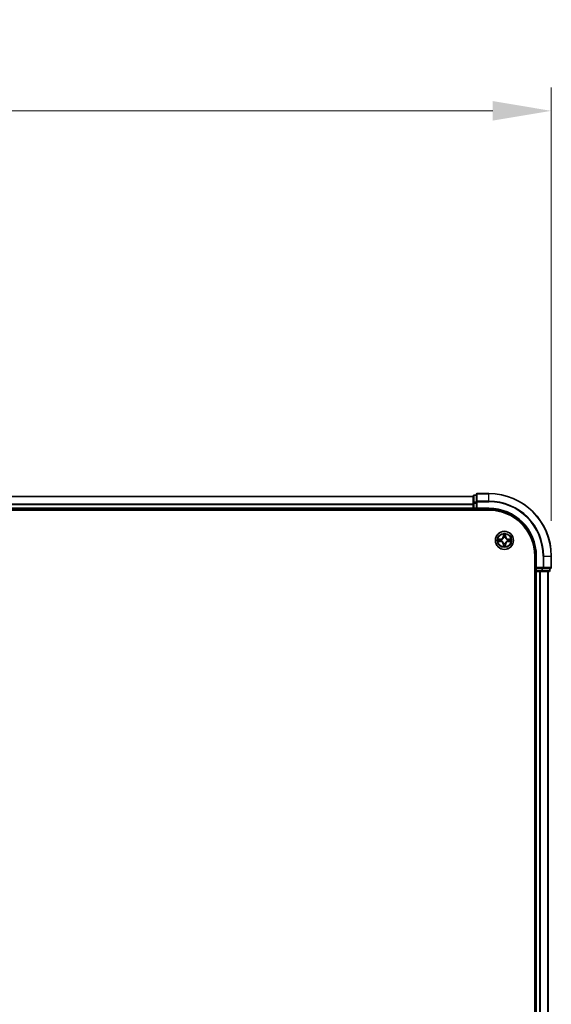
# Model space of a CAD drawing. Units: millimetres. Extents: x 0 to 9304, y 0 to 2108.
# Drawn here: x 1610 to 1780, y 1317 to 1632 of the extents above; entities that cross this region are included whole.
import ezdxf

# ---------------------------------------------------------------- set-up
doc = ezdxf.new("R2010")
doc.units = ezdxf.units.MM
doc.header["$LTSCALE"] = 0.666667
doc.layers.get('Defpoints').update_dxf_attribs({"lineweight": 25})
for name, color, linetype, lineweight in [('Dimension (ISO)', 7, 'Continuous', 18), ('Visible (ISO)', 7, 'Continuous', 35), ('Visible Narrow (ISO)', 7, 'Continuous', 25)]:
    doc.layers.add(name, color=color, linetype=linetype, lineweight=lineweight)
doc.styles.add('Note Text (TK)', font='MS PGothic.ttf')
doc.dimstyles.new('Default - Method 1b (TK)', dxfattribs={"dimscale": 0.666667, "dimtxt": 2.5, "dimasz": 2.5, "dimexe": 1, "dimexo": 1.5, "dimgap": 1, "dimtad": 1, "dimtoh": 1, "dimrnd": 1e-08, "dimdsep": 46, "dimtxsty": 'Note Text (TK)', "dimcen": 0.09, "dimdle": 5, "dimclrd": 100, "dimclre": 100, "dimclrt": 7, "dimadec": 1, "dimazin": 1, "dimtfac": 1, "dimtmove": 0, "dimatfit": 3, "dimfxl": 1, "dimtolj": 1, "dimlwd": -1, "dimlwe": -1, "dimarcsym": 0})

# ---------------------------------------------------------------- blocks, each defined once
blk = doc.blocks.new('*D73')
at = {"layer": 'Defpoints', "color": 0, "transparency": 16777216}
for p in [(1779.81, 1602.95), (1279.81, 1460.45), (1779.81, 1460.45)]:
    blk.add_point(p, dxfattribs=at)
at = {"layer": 'Dimension (ISO)', "color": 100, "transparency": 16777216}
for p, q in [((1279.81, 1471.7), (1279.81, 1610.45)), ((1779.81, 1471.7), (1779.81, 1610.45)), ((1298.56, 1602.95), (1761.06, 1602.95))]:
    blk.add_line(p, q, dxfattribs=at)
for points in [[(1298.56, 1606.08), (1298.56, 1599.83), (1279.81, 1602.95)], [(1761.06, 1606.08), (1761.06, 1599.83), (1779.81, 1602.95)]]:
    blk.add_solid(points, dxfattribs=at)
at = {"layer": 'Dimension (ISO)', "color": 7, "transparency": 16777216, "insert": (1480.65, 1619.83), "char_height": 18.75, "attachment_point": 4, "style": 'Note Text (TK)'}
blk.add_mtext('\\A1;500±0.8', dxfattribs=at)

msp = doc.modelspace()

# ---------------------------------------------------------------- linework, layer by layer
at = {"layer": 'Visible (ISO)'}
for p, q in [((1754.81439, 1479.45454), (1304.81439, 1479.45454)), ((1754.81439, 1479.65454), (1754.81439, 1477.41318)), ((1755.81439, 1479.95454), (1755.11439, 1479.95454)), ((1755.81439, 1480.15454), (1755.81439, 1477.81403)), ((1759.81439, 1480.45454), (1756.11439, 1480.45454)), ((1299.81439, 1475.15454), (1759.81439, 1475.15454)), ((1754.81439, 1475.45454), (1304.81439, 1475.45454)), ((1754.81439, 1477.41318), (1754.81439, 1477.03764)), ((1754.81439, 1476.81403), (1754.81439, 1477.03764)), ((1754.81439, 1476.81403), (1754.81439, 1475.75454)), ((1754.81439, 1475.45454), (1754.81439, 1475.75454)), ((1754.81439, 1475.45454), (1754.81439, 1475.15454)), ((1755.11439, 1475.45454), (1755.81439, 1475.45454)), ((1755.81439, 1477.81403), (1755.81439, 1477.41318)), ((1755.81439, 1475.75454), (1755.81439, 1477.41318)), ((1755.81439, 1475.45454), (1756.11439, 1475.75454)), ((1755.81439, 1475.75454), (1755.81439, 1475.45454)), ((1755.81439, 1475.45454), (1759.81439, 1475.45454)), ((1774.51439, 1460.45454), (1774.51439, 1070.45454)), ((1774.81439, 1460.45454), (1774.81439, 1456.45454)), ((1779.81439, 1456.75454), (1779.81439, 1460.45454)), ((1775.11439, 1456.75454), (1774.81439, 1456.45454)), ((1774.81439, 1456.45454), (1774.81439, 1455.75454)), ((1774.81439, 1456.45454), (1775.11439, 1456.45454)), ((1776.77302, 1456.45454), (1775.11439, 1456.45454)), ((1776.77302, 1456.45454), (1777.17388, 1456.45454)), ((1777.17388, 1456.45454), (1779.51439, 1456.45454)), ((1779.31439, 1455.75454), (1779.31439, 1456.45454)), ((1774.51439, 1455.45454), (1774.81439, 1455.45454)), ((1775.11439, 1455.45454), (1774.81439, 1455.45454)), ((1774.81439, 1075.45454), (1774.81439, 1455.45454)), ((1775.11439, 1455.45454), (1776.17388, 1455.45454)), ((1776.39748, 1455.45454), (1776.17388, 1455.45454)), ((1776.39748, 1455.45454), (1776.77302, 1455.45454)), ((1776.77302, 1455.45454), (1779.01439, 1455.45454)), ((1778.81439, 1075.45454), (1778.81439, 1455.45454))]:
    msp.add_line(p, q, dxfattribs=at)
msp.add_circle((1764.81439, 1465.45454), 2.9, dxfattribs=at)
for centre, radius, start, end in [((1755.11439, 1479.65454), 0.3, 90, 180), ((1756.11439, 1480.15454), 0.3, 90, 180), ((1759.81439, 1460.45454), 20, 0, 90), ((1755.11439, 1475.75454), 0.3, 180, 270), ((1759.81439, 1460.45454), 15, 0, 90), ((1759.81439, 1460.45454), 14.7, 0, 90), ((1764.81439, 1465.45454), 1.2295, 169.1867335, 169.1872833), ((1764.81439, 1465.45454), 1.2295, 167.0616044, 167.0634047), ((1764.81439, 1465.45454), 1.2295, 102.9365953, 102.9383956), ((1764.81439, 1465.45454), 1.2295, 100.8127167, 100.8132665), ((1764.81439, 1465.45454), 1.2295, 79.1867335, 79.1872833), ((1764.81439, 1465.45454), 1.2295, 77.0616044, 77.0634047), ((1764.81439, 1465.45454), 1.2295, 12.9365953, 12.9383956), ((1764.81439, 1465.45454), 1.2295, 10.8127167, 10.8132665), ((1764.81439, 1465.45454), 1.2295, 190.8127167, 190.8132665), ((1764.81439, 1465.45454), 1.2295, 192.9365953, 192.9383956), ((1764.81439, 1465.45454), 1.2295, 257.0616044, 257.0634047), ((1764.81439, 1465.45454), 1.2295, 259.1867335, 259.1872833), ((1764.81439, 1465.45454), 1.2295, 280.8127167, 280.8132665), ((1764.81439, 1465.45454), 1.2295, 282.9365953, 282.9383956), ((1764.81439, 1465.45454), 1.2295, 347.0616044, 347.0634047), ((1764.81439, 1465.45454), 1.2295, 349.1867335, 349.1872833), ((1779.51439, 1456.75454), 0.3, 270, 0), ((1775.11439, 1455.75454), 0.3, 180, 270), ((1779.01439, 1455.75454), 0.3, 270, 0)]:
    msp.add_arc(centre, radius, start, end, dxfattribs=at)
for points, knots in [([(1762.79686, 1465.8439), (1762.79616, 1465.84405), (1762.79546, 1465.84419), (1762.79373, 1465.84455), (1762.7927, 1465.84477), (1762.79167, 1465.84499)], [-0.0002305990761, -0.0002305990761, -0.0002305990761, -0.0002305990761, 0, 0, 0.0003383294466, 0.0003383294466, 0.0003383294466, 0.0003383294466]), ([(1762.79167, 1465.84499), (1762.7926, 1465.84456), (1762.79354, 1465.84412), (1762.79514, 1465.84339), (1762.79581, 1465.84308), (1762.79648, 1465.84277)], [-0.0003383294466, -0.0003383294466, -0.0003383294466, -0.0003383294466, 0, 0, 0.000241517914, 0.000241517914, 0.000241517914, 0.000241517914]), ([(1764.51385, 1467.21325), (1764.51181, 1467.29461), (1764.46583, 1467.38581), (1764.42481, 1467.4754), (1764.42438, 1467.47633), (1764.42394, 1467.47727)], [0, 0, 0, 0, 0.03205597372, 0.03205597372, 0.03239430317, 0.03239430317, 0.03239430317, 0.03239430317]), ([(1764.42394, 1467.47727), (1764.42416, 1467.47624), (1764.42438, 1467.47521), (1764.42655, 1467.46479), (1764.42853, 1467.45538), (1764.43051, 1467.44596)], [-0.032394303167, -0.032394303167, -0.032394303167, -0.032394303167, -0.032055973721, -0.032055973721, -0.028972758337, -0.028972758337, -0.028972758337, -0.028972758337]), ([(1765.20484, 1467.47727), (1765.2044, 1467.47633), (1765.20397, 1467.4754), (1765.20323, 1467.47379), (1765.20293, 1467.47312), (1765.20262, 1467.47246)], [-0.0003383294466, -0.0003383294466, -0.0003383294466, -0.0003383294466, 0, 0, 0.0002415179139, 0.0002415179139, 0.0002415179139, 0.0002415179139]), ([(1765.20375, 1467.47207), (1765.20389, 1467.47277), (1765.20404, 1467.47348), (1765.2044, 1467.47521), (1765.20462, 1467.47624), (1765.20484, 1467.47727)], [-0.0002305990761, -0.0002305990761, -0.0002305990761, -0.0002305990761, 0, 0, 0.0003383294466, 0.0003383294466, 0.0003383294466, 0.0003383294466]), ([(1766.5731, 1465.75508), (1766.65446, 1465.75712), (1766.74566, 1465.8031), (1766.83524, 1465.84412), (1766.83618, 1465.84456), (1766.83711, 1465.84499)], [0, 0, 0, 0, 0.03205597372, 0.03205597372, 0.03239430317, 0.03239430317, 0.03239430317, 0.03239430317]), ([(1766.83711, 1465.84499), (1766.83608, 1465.84477), (1766.83506, 1465.84455), (1766.82464, 1465.84238), (1766.81523, 1465.8404), (1766.80581, 1465.83842)], [-0.032394303167, -0.032394303167, -0.032394303167, -0.032394303167, -0.032055973721, -0.032055973721, -0.028972758337, -0.028972758337, -0.028972758337, -0.028972758337]), ([(1763.05568, 1465.154), (1762.97432, 1465.15197), (1762.88312, 1465.10598), (1762.79354, 1465.06496), (1762.7926, 1465.06453), (1762.79167, 1465.0641)], [0, 0, 0, 0, 0.03205597372, 0.03205597372, 0.03239430317, 0.03239430317, 0.03239430317, 0.03239430317]), ([(1762.79167, 1465.0641), (1762.7927, 1465.06431), (1762.79373, 1465.06453), (1762.80414, 1465.0667), (1762.81355, 1465.06868), (1762.82297, 1465.07066)], [-0.032394303167, -0.032394303167, -0.032394303167, -0.032394303167, -0.032055973721, -0.032055973721, -0.028972758337, -0.028972758337, -0.028972758337, -0.028972758337]), ([(1764.42503, 1463.43701), (1764.42489, 1463.43631), (1764.42474, 1463.43561), (1764.42438, 1463.43388), (1764.42416, 1463.43285), (1764.42394, 1463.43182)], [-0.0002305990761, -0.0002305990761, -0.0002305990761, -0.0002305990761, 0, 0, 0.0003383294466, 0.0003383294466, 0.0003383294466, 0.0003383294466]), ([(1764.42394, 1463.43182), (1764.42438, 1463.43275), (1764.42481, 1463.43369), (1764.42555, 1463.43529), (1764.42585, 1463.43596), (1764.42616, 1463.43663)], [-0.0003383294466, -0.0003383294466, -0.0003383294466, -0.0003383294466, 0, 0, 0.0002415179139, 0.0002415179139, 0.0002415179139, 0.0002415179139]), ([(1765.11493, 1463.69583), (1765.11697, 1463.61447), (1765.16295, 1463.52327), (1765.20397, 1463.43369), (1765.2044, 1463.43275), (1765.20484, 1463.43182)], [0, 0, 0, 0, 0.03205597372, 0.03205597372, 0.03239430317, 0.03239430317, 0.03239430317, 0.03239430317]), ([(1765.20484, 1463.43182), (1765.20462, 1463.43285), (1765.2044, 1463.43388), (1765.20223, 1463.44429), (1765.20025, 1463.4537), (1765.19827, 1463.46313)], [-0.032394303167, -0.032394303167, -0.032394303167, -0.032394303167, -0.032055973721, -0.032055973721, -0.028972758337, -0.028972758337, -0.028972758337, -0.028972758337]), ([(1766.83192, 1465.06518), (1766.83262, 1465.06504), (1766.83332, 1465.06489), (1766.83506, 1465.06453), (1766.83608, 1465.06431), (1766.83711, 1465.0641)], [-0.0002305990761, -0.0002305990761, -0.0002305990761, -0.0002305990761, 0, 0, 0.0003383294466, 0.0003383294466, 0.0003383294466, 0.0003383294466]), ([(1766.83711, 1465.0641), (1766.83618, 1465.06453), (1766.83524, 1465.06496), (1766.83364, 1465.0657), (1766.83297, 1465.066), (1766.8323, 1465.06631)], [-0.0003383294466, -0.0003383294466, -0.0003383294466, -0.0003383294466, 0, 0, 0.000241517914, 0.000241517914, 0.000241517914, 0.000241517914])]:
    msp.add_open_spline(points, degree=3, knots=knots, dxfattribs=at)
for points in [[(1764.43051, 1467.44596), (1764.44912, 1467.35739), (1764.46778, 1467.26757), (1764.46869, 1467.18693)], [(1766.80581, 1465.83842), (1766.71724, 1465.81981), (1766.62742, 1465.80115), (1766.54678, 1465.80024)], [(1762.82297, 1465.07066), (1762.91154, 1465.08927), (1763.00136, 1465.10794), (1763.08201, 1465.10885)], [(1765.19827, 1463.46313), (1765.17966, 1463.55169), (1765.161, 1463.64151), (1765.16009, 1463.72216)]]:
    msp.add_open_spline(points, degree=3, dxfattribs=at)
at = {"layer": 'Visible Narrow (ISO)'}
for p, q in [((1754.81439, 1479.38501), (1304.81439, 1479.38501)), ((1755.11439, 1479.95454), (1755.11439, 1479.88501)), ((1755.11439, 1477.64364), (1755.11439, 1479.88501)), ((1755.11439, 1479.88501), (1755.81439, 1479.88501)), ((1756.11439, 1480.45454), (1756.11439, 1480.38501)), ((1756.11439, 1478.0445), (1756.11439, 1480.38501)), ((1756.11439, 1480.38501), (1759.81439, 1480.38501)), ((1759.81439, 1480.38501), (1759.81439, 1480.45454)), ((1759.81439, 1478.0445), (1759.81439, 1480.38501)), ((1754.81439, 1477.0445), (1304.81439, 1477.0445)), ((1754.81439, 1476.81403), (1304.81439, 1476.81403)), ((1754.81439, 1475.75454), (1304.81439, 1475.75454)), ((1754.81439, 1477.41318), (1755.11439, 1477.41318)), ((1754.81439, 1475.75454), (1755.11439, 1475.75454)), ((1755.11439, 1477.64364), (1755.11439, 1477.41318)), ((1755.81439, 1477.64364), (1755.11439, 1477.64364)), ((1755.11439, 1475.75454), (1755.11439, 1477.41318)), ((1755.11439, 1477.41318), (1755.81439, 1477.41318)), ((1755.11439, 1475.75454), (1755.11439, 1475.45454)), ((1755.81439, 1475.75454), (1755.11439, 1475.75454)), ((1755.11439, 1475.15454), (1755.11439, 1475.45454)), ((1755.81439, 1477.81403), (1756.11439, 1477.81403)), ((1756.11439, 1478.0445), (1756.11439, 1477.81403)), ((1759.81439, 1478.0445), (1756.11439, 1478.0445)), ((1756.11439, 1477.81403), (1759.81439, 1477.81403)), ((1756.11439, 1475.75454), (1756.11439, 1477.81403)), ((1759.81439, 1475.75454), (1756.11439, 1475.75454)), ((1759.81439, 1478.0445), (1759.81439, 1477.81403)), ((1759.81439, 1475.75454), (1759.81439, 1475.45454)), ((1763.57119, 1465.85859), (1762.79167, 1465.84499)), ((1763.08201, 1465.80024), (1763.57206, 1465.80879)), ((1763.57333, 1465.73616), (1763.27143, 1465.7848)), ((1763.57206, 1465.80879), (1763.57119, 1465.85859)), ((1763.57206, 1465.80879), (1763.57333, 1465.73616)), ((1763.87748, 1465.70107), (1763.8981, 1465.69564)), ((1764.42394, 1467.47727), (1764.41034, 1466.69774)), ((1764.46014, 1466.69687), (1764.41034, 1466.69774)), ((1764.46014, 1466.69687), (1764.46869, 1467.18693)), ((1764.46014, 1466.69687), (1764.53277, 1466.6956)), ((1764.48413, 1466.9975), (1764.53277, 1466.6956)), ((1764.57329, 1466.37084), (1764.56786, 1466.39145)), ((1765.06092, 1466.39145), (1765.05549, 1466.37084)), ((1765.09601, 1466.6956), (1765.14465, 1466.9975)), ((1765.16864, 1466.69687), (1765.09601, 1466.6956)), ((1765.16009, 1467.18693), (1765.16864, 1466.69687)), ((1765.16864, 1466.69687), (1765.21844, 1466.69774)), ((1765.21844, 1466.69774), (1765.20484, 1467.47727)), ((1765.73068, 1465.69564), (1765.7513, 1465.70107)), ((1766.05672, 1465.80879), (1766.05545, 1465.73616)), ((1766.35735, 1465.7848), (1766.05545, 1465.73616)), ((1766.05672, 1465.80879), (1766.05759, 1465.85859)), ((1766.05672, 1465.80879), (1766.54678, 1465.80024)), ((1766.83711, 1465.84499), (1766.05759, 1465.85859)), ((1762.79167, 1465.0641), (1763.57119, 1465.05049)), ((1763.57206, 1465.10029), (1763.08201, 1465.10885)), ((1763.27143, 1465.12429), (1763.57333, 1465.17292)), ((1763.57206, 1465.10029), (1763.57119, 1465.05049)), ((1763.57206, 1465.10029), (1763.57333, 1465.17292)), ((1763.8981, 1465.21344), (1763.87748, 1465.20802)), ((1764.46014, 1464.21221), (1764.41034, 1464.21134)), ((1764.41034, 1464.21134), (1764.42394, 1463.43182)), ((1764.46014, 1464.21221), (1764.53277, 1464.21348)), ((1764.46869, 1463.72216), (1764.46014, 1464.21221)), ((1764.53277, 1464.21348), (1764.48413, 1463.91158)), ((1764.56786, 1464.51763), (1764.57329, 1464.53825)), ((1765.05549, 1464.53825), (1765.06092, 1464.51763)), ((1765.14465, 1463.91158), (1765.09601, 1464.21348)), ((1765.16864, 1464.21221), (1765.09601, 1464.21348)), ((1765.16864, 1464.21221), (1765.16009, 1463.72216)), ((1765.16864, 1464.21221), (1765.21844, 1464.21134)), ((1765.20484, 1463.43182), (1765.21844, 1464.21134)), ((1765.7513, 1465.20802), (1765.73068, 1465.21344)), ((1766.05545, 1465.17292), (1766.35735, 1465.12429)), ((1766.05672, 1465.10029), (1766.05545, 1465.17292)), ((1766.54678, 1465.10885), (1766.05672, 1465.10029)), ((1766.05672, 1465.10029), (1766.05759, 1465.05049)), ((1766.05759, 1465.05049), (1766.83711, 1465.0641)), ((1775.11439, 1460.45454), (1774.81439, 1460.45454)), ((1775.11439, 1456.75454), (1775.11439, 1460.45454)), ((1777.17388, 1460.45454), (1777.17388, 1456.75454)), ((1777.40434, 1460.45454), (1777.17388, 1460.45454)), ((1777.40434, 1456.75454), (1777.40434, 1460.45454)), ((1777.40434, 1460.45454), (1779.74486, 1460.45454)), ((1779.74486, 1460.45454), (1779.74486, 1456.75454)), ((1779.74486, 1460.45454), (1779.81439, 1460.45454)), ((1777.17388, 1456.75454), (1775.11439, 1456.75454)), ((1775.11439, 1455.75454), (1775.11439, 1456.45454)), ((1776.77302, 1456.45454), (1776.77302, 1455.75454)), ((1777.00349, 1455.75454), (1777.00349, 1456.45454)), ((1777.17388, 1456.75454), (1777.17388, 1456.45454)), ((1777.17388, 1456.75454), (1777.40434, 1456.75454)), ((1779.74486, 1456.75454), (1777.40434, 1456.75454)), ((1779.24486, 1456.45454), (1779.24486, 1455.75454)), ((1779.74486, 1456.75454), (1779.81439, 1456.75454)), ((1774.81439, 1455.75454), (1774.51439, 1455.75454)), ((1774.81439, 1455.75454), (1775.11439, 1455.75454)), ((1775.11439, 1455.75454), (1775.11439, 1455.45454)), ((1776.77302, 1455.75454), (1775.11439, 1455.75454)), ((1775.11439, 1075.45454), (1775.11439, 1455.45454)), ((1776.17388, 1075.45454), (1776.17388, 1455.45454)), ((1776.40434, 1075.45454), (1776.40434, 1455.45454)), ((1776.77302, 1455.75454), (1776.77302, 1455.45454)), ((1776.77302, 1455.75454), (1777.00349, 1455.75454)), ((1779.24486, 1455.75454), (1777.00349, 1455.75454)), ((1778.74486, 1075.45454), (1778.74486, 1455.45454)), ((1779.24486, 1455.75454), (1779.31439, 1455.75454))]:
    msp.add_line(p, q, dxfattribs=at)
for radius in [2.86769, 2.30915, 2.14146]:
    msp.add_circle((1764.81439, 1465.45454), radius, dxfattribs=at)
for centre, radius, start, end in [((1759.81439, 1460.45454), 19.93047, 0, 90), ((1759.81439, 1460.45454), 17.58995, 0, 90), ((1759.81439, 1460.45454), 17.35949, 0, 90), ((1759.81439, 1460.45454), 15.3, 0, 90), ((1764.81439, 1465.45454), 2.06006, 169.0745817, 190.9254183), ((1764.81439, 1465.45454), 1.61218, 169.6924792, 190.3075208), ((1763.55628, 1466.71265), 0.85418, 271, 359), ((1763.55628, 1466.71265), 0.90399, 271, 359), ((1764.81439, 1465.45454), 0.9688, 165.2580441, 194.7419559), ((1764.81439, 1465.45454), 0.94748, 165.2580441, 194.7419559), ((1764.81439, 1465.45454), 2.06006, 79.0745817, 100.9254183), ((1764.81439, 1465.45454), 1.61218, 79.6924792, 100.3075208), ((1764.81439, 1465.45454), 0.9688, 75.2580441, 104.7419559), ((1764.81439, 1465.45454), 0.94748, 75.2580441, 104.7419559), ((1766.0725, 1466.71265), 0.90399, 181, 269), ((1766.0725, 1466.71265), 0.85418, 181, 269), ((1764.81439, 1465.45454), 0.94748, 345.2580441, 14.7419559), ((1764.81439, 1465.45454), 0.9688, 345.2580441, 14.7419559), ((1764.81439, 1465.45454), 1.61218, 349.6924792, 10.3075208), ((1764.81439, 1465.45454), 2.06006, 349.0745817, 10.9254183), ((1763.55628, 1464.19644), 0.85418, 1, 89), ((1763.55628, 1464.19644), 0.90399, 1, 89), ((1764.81439, 1465.45454), 2.06006, 259.0745817, 280.9254183), ((1764.81439, 1465.45454), 1.61218, 259.6924792, 280.3075208), ((1764.81439, 1465.45454), 0.9688, 255.2580441, 284.7419559), ((1764.81439, 1465.45454), 0.94748, 255.2580441, 284.7419559), ((1766.0725, 1464.19644), 0.90399, 91, 179), ((1766.0725, 1464.19644), 0.85418, 91, 179)]:
    msp.add_arc(centre, radius, start, end, dxfattribs=at)
for centre, major_axis, ratio, start_param, end_param in [((1755.11439, 1479.65454), (-0.3, 0), 0.76822128, 4.71238898, 6.283185307), ((1756.11439, 1480.15454), (-0.3, 0), 0.76822128, 4.71238898, 6.283185307), ((1755.11439, 1477.41318), (-0.3, 0), 0.76822128, 4.71238898, 6.283185307), ((1756.11439, 1477.81403), (-0.3, 0), 0.76822128, 4.71238898, 6.283185307), ((1763.08287, 1465.75044), (0.002, 0.04996), 0.548506655, 0.104424734, 1.499606902), ((1762.88152, 1465.76537), (0.4402, 0.00194), 0.086733588, 0.48228184, 1.097537717), ((1763.2723, 1465.735), (0.00795, 0.04936), 0.895740182, 0.197319494, 1.552742616), ((1763.5742, 1465.68636), (0.00795, 0.04936), 0.895720538, 0.197301699, 1.54834765), ((1763.9208, 1465.68967), (-0.00905, 0.04917), 0.876846413, 0.18229136, 1.179902188), ((1763.9208, 1465.68967), (-0.01491, 0.04772), 0.410701227, 0.095735791, 1.318687473), ((1764.5185, 1467.18606), (-0.04996, -0.002), 0.548506655, 4.783578405, 6.178760573), ((1764.50356, 1467.38742), (0.00194, 0.4402), 0.086733588, 2.044054937, 2.659310813), ((1764.53394, 1466.99663), (-0.04936, -0.00795), 0.895740182, 4.730442692, 6.085865813), ((1764.57926, 1466.34813), (-0.04917, 0.00905), 0.876846415, 5.103283132, 6.100893958), ((1764.57926, 1466.34813), (-0.04772, 0.01491), 0.410701226, 4.964497834, 6.187449516), ((1764.58257, 1466.69473), (-0.04936, -0.00795), 0.895720538, 4.734837657, 6.085883608), ((1765.04621, 1466.69473), (0.04936, -0.00795), 0.895720538, 0.197301699, 1.54834765), ((1765.04952, 1466.34813), (0.04772, 0.01491), 0.410701227, 0.095735791, 1.318687473), ((1765.04952, 1466.34813), (0.04917, 0.00905), 0.876846413, 0.18229136, 1.179902188), ((1765.09484, 1466.99663), (0.04936, -0.00795), 0.895740182, 0.197319494, 1.552742616), ((1765.11028, 1467.18606), (0.04996, -0.002), 0.548506655, 0.104424734, 1.499606902), ((1765.12522, 1467.38742), (0.00194, -0.4402), 0.086733588, 0.48228184, 1.097537717), ((1765.70798, 1465.68967), (0.00905, 0.04917), 0.876846415, 5.103283132, 6.100893958), ((1765.70798, 1465.68967), (0.01491, 0.04772), 0.410701226, 4.964497834, 6.187449516), ((1766.05458, 1465.68636), (-0.00795, 0.04936), 0.895720538, 4.734837657, 6.085883608), ((1766.74727, 1465.76537), (0.4402, -0.00194), 0.086733588, 2.044054937, 2.659310813), ((1766.35648, 1465.735), (-0.00795, 0.04936), 0.895740182, 4.730442692, 6.085865813), ((1766.54591, 1465.75044), (-0.002, 0.04996), 0.548506655, 4.783578405, 6.178760573), ((1763.08287, 1465.15865), (0.002, -0.04996), 0.548506655, 4.783578405, 6.178760573), ((1762.88152, 1465.14371), (0.4402, -0.00194), 0.086733588, 5.18564759, 5.800903467), ((1763.2723, 1465.17409), (0.00795, -0.04936), 0.895740182, 4.730442692, 6.085865813), ((1763.5742, 1465.22273), (0.00795, -0.04936), 0.895720538, 4.734837657, 6.085883608), ((1763.9208, 1465.21941), (-0.00905, -0.04917), 0.876846415, 5.103283132, 6.100893958), ((1763.9208, 1465.21941), (-0.01491, -0.04772), 0.410701226, 4.964497834, 6.187449516), ((1764.50356, 1463.52167), (0.00194, -0.4402), 0.086733588, 3.623874494, 4.239130371), ((1764.5185, 1463.72303), (-0.04996, 0.002), 0.548506655, 0.104424734, 1.499606902), ((1764.53394, 1463.91245), (-0.04936, 0.00795), 0.895740182, 0.197319494, 1.552742616), ((1764.57926, 1464.56095), (-0.04917, -0.00905), 0.876846413, 0.18229136, 1.179902188), ((1764.57926, 1464.56095), (-0.04772, -0.01491), 0.410701227, 0.095735791, 1.318687473), ((1764.58257, 1464.21435), (-0.04936, 0.00795), 0.895720538, 0.197301699, 1.54834765), ((1765.04621, 1464.21435), (0.04936, 0.00795), 0.895720538, 4.734837657, 6.085883608), ((1765.04952, 1464.56095), (0.04772, -0.01491), 0.410701226, 4.964497834, 6.187449516), ((1765.04952, 1464.56095), (0.04917, -0.00905), 0.876846415, 5.103283132, 6.100893958), ((1765.09484, 1463.91245), (0.04936, 0.00795), 0.895740182, 4.730442692, 6.085865813), ((1765.11028, 1463.72303), (0.04996, 0.002), 0.548506655, 4.783578405, 6.178760573), ((1765.12522, 1463.52167), (0.00194, 0.4402), 0.086733588, 5.18564759, 5.800903467), ((1765.70798, 1465.21941), (0.01491, -0.04772), 0.410701227, 0.095735791, 1.318687473), ((1765.70798, 1465.21941), (0.00905, -0.04917), 0.876846413, 0.18229136, 1.179902188), ((1766.05458, 1465.22273), (-0.00795, -0.04936), 0.895720538, 0.197301699, 1.54834765), ((1766.35648, 1465.17409), (-0.00795, -0.04936), 0.895740182, 0.197319494, 1.552742616), ((1766.74727, 1465.14371), (0.4402, 0.00194), 0.086733588, 3.623874494, 4.239130371), ((1766.54591, 1465.15865), (-0.002, -0.04996), 0.548506655, 0.104424734, 1.499606902), ((1777.17388, 1456.75454), (0, -0.3), 0.76822128, 0, 1.570796327), ((1779.51439, 1456.75454), (0, -0.3), 0.76822128, 0, 1.570796327), ((1776.77302, 1455.75454), (0, -0.3), 0.76822128, 0, 1.570796327), ((1779.01439, 1455.75454), (0, -0.3), 0.76822128, 0, 1.570796327)]:
    msp.add_ellipse(centre, major_axis=major_axis, ratio=ratio, start_param=start_param, end_param=end_param, dxfattribs=at)
for points in [[(1762.79648, 1465.84277), (1762.8845, 1465.80241), (1762.97493, 1465.7571), (1763.05568, 1465.75508)], [(1763.08201, 1465.80024), (1762.99342, 1465.80124), (1762.89376, 1465.82366), (1762.79686, 1465.8439)], [(1763.05568, 1465.75508), (1763.12925, 1465.75324), (1763.18967, 1465.74912), (1763.22823, 1465.74301)], [(1763.22823, 1465.74301), (1763.32887, 1465.72686), (1763.42952, 1465.71071), (1763.53017, 1465.69459)], [(1763.53017, 1465.69459), (1763.64207, 1465.67666), (1763.75634, 1465.67644), (1763.87748, 1465.70107)], [(1763.90408, 1465.73659), (1763.7888, 1465.71627), (1763.6798, 1465.71804), (1763.57333, 1465.73616)], [(1764.52592, 1467.0407), (1764.51981, 1467.07927), (1764.51569, 1467.13969), (1764.51385, 1467.21325)], [(1764.57435, 1466.73876), (1764.55822, 1466.83941), (1764.54208, 1466.94006), (1764.52592, 1467.0407)], [(1764.53277, 1466.6956), (1764.55089, 1466.58913), (1764.55266, 1466.48013), (1764.53234, 1466.36485)], [(1764.56786, 1466.39145), (1764.59249, 1466.51259), (1764.59227, 1466.62686), (1764.57435, 1466.73876)], [(1765.05444, 1466.73876), (1765.03651, 1466.62686), (1765.03629, 1466.51259), (1765.06092, 1466.39145)], [(1765.10286, 1467.0407), (1765.0867, 1466.94006), (1765.07056, 1466.83941), (1765.05444, 1466.73876)], [(1765.09644, 1466.36485), (1765.07612, 1466.48013), (1765.07789, 1466.58913), (1765.09601, 1466.6956)], [(1765.11493, 1467.21325), (1765.11309, 1467.13969), (1765.10897, 1467.07927), (1765.10286, 1467.0407)], [(1765.20262, 1467.47246), (1765.16226, 1467.38444), (1765.11695, 1467.294), (1765.11493, 1467.21325)], [(1765.16009, 1467.18693), (1765.16109, 1467.27551), (1765.18351, 1467.37517), (1765.20375, 1467.47207)], [(1766.05545, 1465.73616), (1765.94898, 1465.71804), (1765.83998, 1465.71627), (1765.7247, 1465.73659)], [(1765.7513, 1465.70107), (1765.87244, 1465.67644), (1765.98671, 1465.67666), (1766.09861, 1465.69459)], [(1766.09861, 1465.69459), (1766.19926, 1465.71071), (1766.29991, 1465.72686), (1766.40055, 1465.74301)], [(1766.40055, 1465.74301), (1766.43911, 1465.74912), (1766.49953, 1465.75324), (1766.5731, 1465.75508)], [(1763.22823, 1465.16607), (1763.18967, 1465.15996), (1763.12925, 1465.15584), (1763.05568, 1465.154)], [(1763.53017, 1465.2145), (1763.42952, 1465.19837), (1763.32887, 1465.18223), (1763.22823, 1465.16607)], [(1763.87748, 1465.20802), (1763.75634, 1465.23264), (1763.64207, 1465.23242), (1763.53017, 1465.2145)], [(1763.57333, 1465.17292), (1763.6798, 1465.19104), (1763.7888, 1465.19281), (1763.90408, 1465.17249)], [(1764.46869, 1463.72216), (1764.46769, 1463.63357), (1764.44527, 1463.53392), (1764.42503, 1463.43701)], [(1764.42616, 1463.43663), (1764.46652, 1463.52465), (1764.51183, 1463.61508), (1764.51385, 1463.69583)], [(1764.51385, 1463.69583), (1764.51569, 1463.7694), (1764.51981, 1463.82982), (1764.52592, 1463.86838)], [(1764.52592, 1463.86838), (1764.54208, 1463.96902), (1764.55822, 1464.06967), (1764.57435, 1464.17032)], [(1764.53234, 1464.54423), (1764.55266, 1464.42895), (1764.55089, 1464.31995), (1764.53277, 1464.21348)], [(1764.57435, 1464.17032), (1764.59227, 1464.28223), (1764.59249, 1464.39649), (1764.56786, 1464.51763)], [(1765.06092, 1464.51763), (1765.03629, 1464.39649), (1765.03651, 1464.28223), (1765.05444, 1464.17032)], [(1765.05444, 1464.17032), (1765.07056, 1464.06967), (1765.0867, 1463.96902), (1765.10286, 1463.86838)], [(1765.09601, 1464.21348), (1765.07789, 1464.31995), (1765.07612, 1464.42895), (1765.09644, 1464.54423)], [(1765.10286, 1463.86838), (1765.10897, 1463.82982), (1765.11309, 1463.7694), (1765.11493, 1463.69583)], [(1765.7247, 1465.17249), (1765.83998, 1465.19281), (1765.94898, 1465.19104), (1766.05545, 1465.17292)], [(1766.09861, 1465.2145), (1765.98671, 1465.23242), (1765.87244, 1465.23264), (1765.7513, 1465.20802)], [(1766.40055, 1465.16607), (1766.29991, 1465.18223), (1766.19926, 1465.19837), (1766.09861, 1465.2145)], [(1766.5731, 1465.154), (1766.49953, 1465.15584), (1766.43911, 1465.15996), (1766.40055, 1465.16607)], [(1766.54678, 1465.10885), (1766.63536, 1465.10785), (1766.73502, 1465.08542), (1766.83192, 1465.06518)], [(1766.8323, 1465.06631), (1766.74429, 1465.10667), (1766.65385, 1465.15198), (1766.5731, 1465.154)]]:
    msp.add_open_spline(points, degree=3, dxfattribs=at)
for points, knots in [([(1763.8981, 1465.69564), (1763.98213, 1465.72295), (1764.14788, 1465.79996), (1764.35917, 1465.98344), (1764.49914, 1466.18353), (1764.55281, 1466.30781), (1764.57329, 1466.37084)], [-0.1748660129, -0.1748660129, -0.1748660129, -0.1748660129, -0.1459953088, -0.1171246048, -0.0954715768, -0.0738185488, -0.0738185488, -0.0738185488, -0.0738185488]), ([(1764.53234, 1466.36485), (1764.51373, 1466.3049), (1764.46484, 1466.18679), (1764.33765, 1465.99896), (1764.14163, 1465.83135), (1763.98402, 1465.76141), (1763.90408, 1465.73659)], [0.0738185488, 0.0738185488, 0.0738185488, 0.0738185488, 0.0954715768, 0.1171246048, 0.1459953088, 0.1748660129, 0.1748660129, 0.1748660129, 0.1748660129]), ([(1765.05549, 1466.37084), (1765.0828, 1466.28681), (1765.15981, 1466.12105), (1765.34329, 1465.90976), (1765.54338, 1465.76979), (1765.66766, 1465.71613), (1765.73068, 1465.69564)], [-0.1748660129, -0.1748660129, -0.1748660129, -0.1748660129, -0.1459953088, -0.1171246048, -0.0954715768, -0.0738185488, -0.0738185488, -0.0738185488, -0.0738185488]), ([(1765.7247, 1465.73659), (1765.66475, 1465.7552), (1765.54664, 1465.80409), (1765.3588, 1465.93128), (1765.1912, 1466.1273), (1765.12125, 1466.28491), (1765.09644, 1466.36485)], [0.0738185488, 0.0738185488, 0.0738185488, 0.0738185488, 0.0954715768, 0.1171246048, 0.1459953088, 0.1748660129, 0.1748660129, 0.1748660129, 0.1748660129]), ([(1764.57329, 1464.53825), (1764.54598, 1464.62228), (1764.46897, 1464.78803), (1764.28549, 1464.99932), (1764.0854, 1465.1393), (1763.96112, 1465.19296), (1763.8981, 1465.21344)], [-0.1748660129, -0.1748660129, -0.1748660129, -0.1748660129, -0.1459953088, -0.1171246048, -0.0954715768, -0.0738185488, -0.0738185488, -0.0738185488, -0.0738185488]), ([(1763.90408, 1465.17249), (1763.96403, 1465.15388), (1764.08214, 1465.10499), (1764.26998, 1464.9778), (1764.43758, 1464.78178), (1764.50753, 1464.62417), (1764.53234, 1464.54423)], [0.0738185488, 0.0738185488, 0.0738185488, 0.0738185488, 0.0954715768, 0.1171246048, 0.1459953088, 0.1748660129, 0.1748660129, 0.1748660129, 0.1748660129]), ([(1765.73068, 1465.21344), (1765.64666, 1465.18613), (1765.4809, 1465.10912), (1765.26961, 1464.92564), (1765.12964, 1464.72556), (1765.07598, 1464.60127), (1765.05549, 1464.53825)], [-0.1748660129, -0.1748660129, -0.1748660129, -0.1748660129, -0.1459953088, -0.1171246048, -0.0954715768, -0.0738185488, -0.0738185488, -0.0738185488, -0.0738185488]), ([(1765.09644, 1464.54423), (1765.11505, 1464.60419), (1765.16394, 1464.72229), (1765.29113, 1464.91013), (1765.48715, 1465.07773), (1765.64476, 1465.14768), (1765.7247, 1465.17249)], [0.0738185488, 0.0738185488, 0.0738185488, 0.0738185488, 0.0954715768, 0.1171246048, 0.1459953088, 0.1748660129, 0.1748660129, 0.1748660129, 0.1748660129])]:
    msp.add_open_spline(points, degree=3, knots=knots, dxfattribs=at)

# ---------------------------------------------------------------- dimensions: what is measured, and where the dimension line sits
at = {"layer": 'Dimension (ISO)', "color": 100, "true_color": 0x00ff3f}
dim = msp.add_linear_dim(base=(1779.81439, 1602.95454), p1=(1279.81439, 1460.45454), p2=(1779.81439, 1460.45454), angle=180, dimstyle='Default - Method 1b (TK)', override={"dimscale": 0, "dimtxt": 18.75, "dimasz": 18.75, "dimexe": 7.5, "dimexo": 11.25, "dimgap": 7.5, "dimdec": 2, "dimcen": 0.675, "dimtol": 1, "dimlim": 0, "dimtp": 0.8, "dimtm": 0.8, "dimtdec": 2, "dimtix": 0, "dimtofl": 0, "dimtmove": 0, "dimatfit": 1}, dxfattribs=at)
dim.commit()
dim.dimension.update_dxf_attribs({"geometry": '*D73', "text_midpoint": (1529.81439, 1602.95454), "dimtype": 128})

doc.saveas('drawing.dxf')
